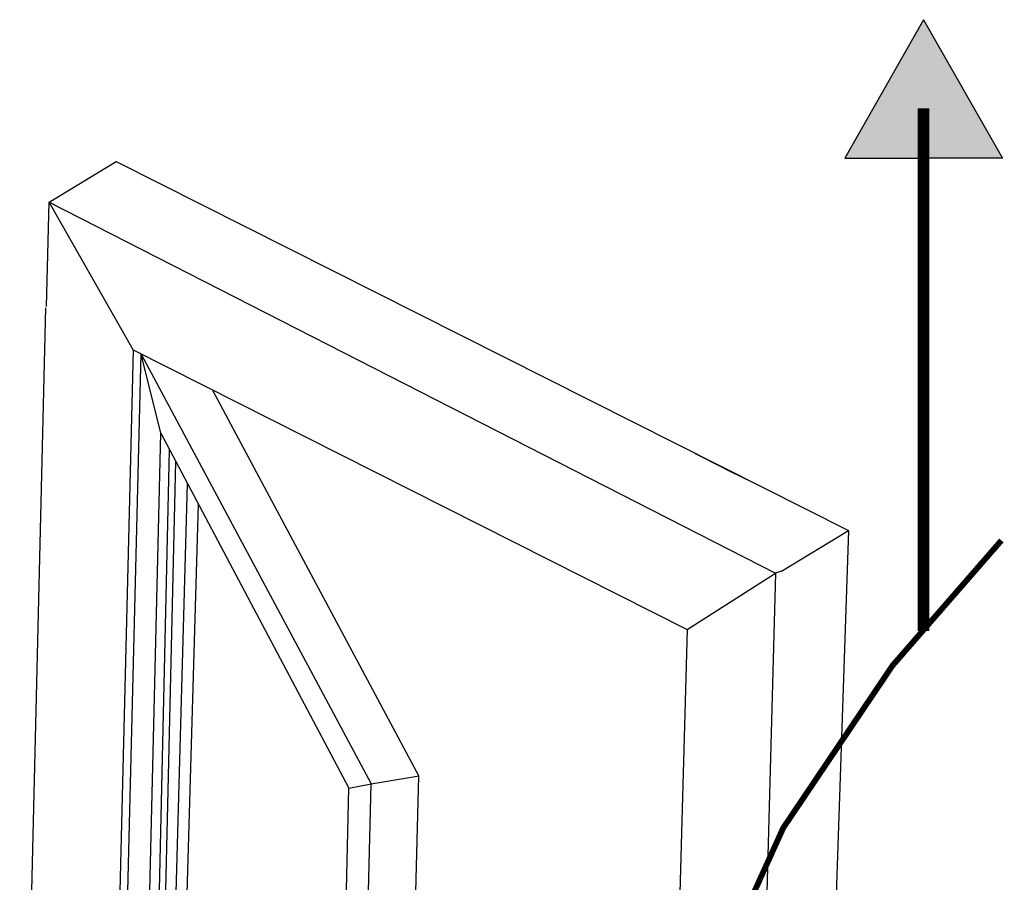
# Model space of a CAD drawing. Units: millimetres. Extents: x 901015 to 903620, y 1149194 to 1151159.
# Drawn here: x 901905 to 902074, y 1149342 to 1149490 of the extents above; entities that cross this region are included whole.
import ezdxf

# ---------------------------------------------------------------- set-up
doc = ezdxf.new("R2010")
doc.units = ezdxf.units.MM
doc.layers.add('OBJECTS', color=7, linetype='Continuous', lineweight=35)

# ---------------------------------------------------------------- blocks, each defined once
blk = doc.blocks.new('A$C346F1034')
at = {"color": 7}
for p, q in [((339.58, 732.87), (0, 562.57)), ((370.56, 714.01), (339.58, 732.87)), ((331.57, 645.63), (370.56, 714.01)), ((371.8, 665.71), (370.56, 714.01)), ((372.14, 665.03), (383.36, 171.27)), ((331.57, 645.63), (74.71, 516.61)), ((327.81, 643.68), (220.95, 444.8)), ((318.72, 607.11), (327.81, 643.68)), ((327.81, 643.68), (327.71, 643.69)), ((338.02, 201.78), (327.8, 643.97)), ((331.57, 645.63), (341.78, 203.73)), ((294.7, 627.11), (198.94, 448.47)), ((318.72, 607.11), (231.24, 442.79)), ((327.8, 203.9), (318.72, 607.11)), ((323.03, 204.71), (314.61, 599.41)), ((320.06, 205.21), (311.72, 593.99)), ((316.03, 205.9), (306.28, 583.81)), ((301.27, 574.32), (307.69, 342.84)), ((0, 562.57), (17.18, 25.11)), ((30.98, 543.71), (0, 562.57)), ((33.8, 542.77), (47.72, 0.04)), ((74.71, 516.61), (33.8, 542.77)), ((74.71, 516.61), (86.1, 72.41)), ((220.95, 444.8), (198.74, 448.57)), ((204.1, 226.05), (198.94, 448.47)), ((231.24, 442.79), (220.95, 444.8)), ((226.24, 216.89), (220.95, 444.8)), ((236.05, 234.24), (231.24, 442.79))]:
    blk.add_line(p, q, dxfattribs=at)
at = {"layer": 'OBJECTS', "color": 7, "lineweight": 25}
for p, q in [((370.56, 714.01), (33.8, 542.77)), ((57.44, 591.23), (70.9, 597.95)), ((57.44, 591.23), (70.9, 597.95)), ((57.44, 591.23), (47.1, 586.07)), ((57.44, 591.23), (47.1, 586.07)), ((44.6, 584.82), (47.1, 586.07)), ((44.6, 584.82), (47.1, 586.07)), ((44.6, 584.82), (47.1, 586.07)), ((44.6, 584.82), (47.1, 586.07)), ((30.98, 543.71), (33.8, 542.77))]:
    blk.add_line(p, q, dxfattribs=at)
blk = doc.blocks.new('A$C7EBD4FA1')
h = blk.add_hatch(color=7)
h.dxf.hatch_style = 1
h.paths.add_polyline_path([(13.56, 161.95), (13.56, 138.17), (27.11, 138.17)])
h.paths.add_polyline_path([(13.56, 161.95), (0, 138.17), (13.56, 138.17)])
at = {"color": 7}
for p, q in [((13.56, 161.95), (0, 138.17)), ((13.56, 161.95), (27.11, 138.17)), ((0, 138.17), (13.56, 138.17)), ((27.11, 138.17), (13.56, 138.17))]:
    blk.add_line(p, q, dxfattribs=at)
at = {"color": 7, "const_width": 2}
blk.add_lwpolyline([(13.56, 146.73), (13.56, 57)], dxfattribs=at)

msp = doc.modelspace()

# ---------------------------------------------------------------- linework, layer by layer
at = {"color": 7, "const_width": 1}
msp.add_lwpolyline([(902023.74, 1149312.86), (902024.38, 1149321.85), (902028.11, 1149334.64), (902035.76, 1149351.51), (902054.54, 1149379.4), (902073.23, 1149400.87)], dxfattribs=at)

# ---------------------------------------------------------------- block references
at = {"color": 7, "xscale": -1}
msp.add_blockref('A$C7EBD4FA1', (902073.43, 1149328.31), dxfattribs=at)
at = {"xscale": -0.3706208999739138, "yscale": 0.3706208999739138, "zscale": 0.3706208999739138, "rotation": 359.9067781319819}
msp.add_blockref('A$C346F1034', (902046.63, 1149194.08), dxfattribs=at)

doc.saveas('drawing.dxf')
